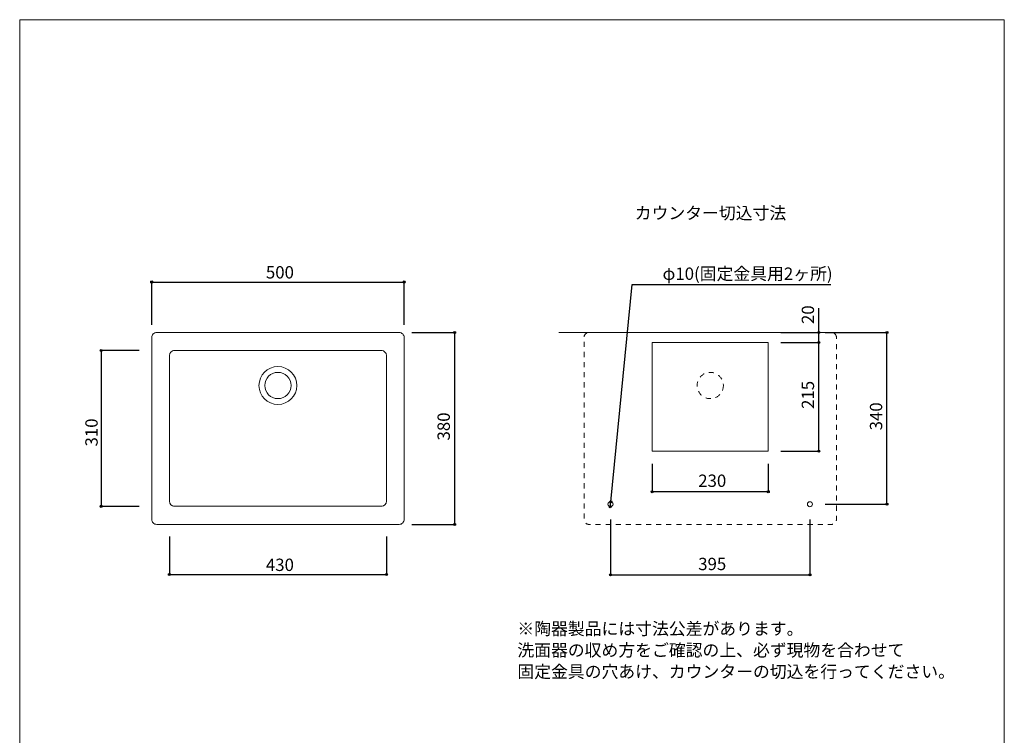
# Model space of a CAD drawing. Units: millimetres. Extents: x -975 to 975, y -1428 to 1406.
# Drawn here: x -975 to 975, y -11 to 1406 of the extents above; entities that cross this region are included whole.
import ezdxf

# ---------------------------------------------------------------- set-up
doc = ezdxf.new("R2010")
doc.units = ezdxf.units.MM
doc.header["$LTSCALE"] = 12.7
doc.header["$PDMODE"] = 1
doc.header["$PDSIZE"] = -2
doc.linetypes.add('STYLE_25', pattern=[1.574803, 0.787402, -0.787402])
for name, color, linetype in [('FAA70-0507', 7, 'Continuous'), ('notes', 7, 'Continuous'), ('template', 7, 'Continuous')]:
    doc.layers.add(name, color=color, linetype=linetype)
doc.styles.add('ＭＳ ゴシック', font='txt', dxfattribs={"bigfont": 'ＭＳ ゴシック'})
doc.dimstyles.new('tform線あり', dxfattribs={"dimtxt": 24.432617, "dimasz": 3.999756, "dimexe": 0, "dimexo": 25, "dimgap": 0.5, "dimtad": 1, "dimdec": 1, "dimzin": 11, "dimdsep": 46, "dimtxsty": 'ＭＳ ゴシック', "dimblk": 'DOT', "dimcen": 0, "dimazin": 0, "dimtfac": 1, "dimtdec": 1, "dimtix": 1, "dimtofl": 0, "dimtmove": 0, "dimatfit": 0, "dimldrblk": 'DOT', "dimfxl": 1, "dimfrac": 2, "dimtolj": 1, "dimtzin": 11, "dimarcsym": 0})

# ---------------------------------------------------------------- blocks, each defined once
blk = doc.blocks.new('*D3')
at = {"linetype": 'Continuous', "lineweight": -2}
h = blk.add_hatch(color=0, dxfattribs=at)
edge = h.paths.add_edge_path()
edge.add_arc((-713.6, 886.6), 2, 0, 360, ccw=False)
h = blk.add_hatch(color=0, dxfattribs=at)
edge = h.paths.add_edge_path()
edge.add_arc((-213.6, 886.6), 2, 0, 360, ccw=False)
at = {"color": 0, "linetype": 'Continuous', "lineweight": -2}
for p, q in [((-713.6, 801.6), (-713.6, 886.6)), ((-713.6, 886.6), (-213.6, 886.6)), ((-213.6, 801.6), (-213.6, 886.6))]:
    blk.add_line(p, q, dxfattribs=at)
for centre in [(-713.6, 886.6), (-213.6, 886.6)]:
    blk.add_circle(centre, 2, dxfattribs=at)
at = {"layer": 'Defpoints', "color": 0, "lineweight": 0}
for p in [(-713.6, 886.6), (-713.6, 776.6), (-213.6, 776.6)]:
    blk.add_point(p, dxfattribs=at)
at = {"color": 0, "linetype": 'Continuous', "lineweight": -2}
blk.add_wipeout([(-487.4, 889.1), (-439.8, 889.1), (-439.8, 920.9), (-487.4, 920.9)], dxfattribs=at)
at = {"color": 0, "insert": (-487.4, 918), "char_height": 24.43, "attachment_point": 1, "line_spacing_factor": 0.782827, "style": 'ＭＳ ゴシック'}
blk.add_mtext('500', dxfattribs=at)
blk = doc.blocks.new('_DOT')
at = {"color": 0, "linetype": 'ByBlock', "lineweight": -2}
blk.add_line((-0.5, 0), (-1, 0), dxfattribs=at)
at = {"color": 0, "linetype": 'ByBlock', "lineweight": -2, "const_width": 0.5}
blk.add_lwpolyline([(-0.25, 0, 1), (0.25, 0, 1)], format="xyb", close=True, dxfattribs=at)
blk = doc.blocks.new('*D4')
at = {"linetype": 'Continuous', "lineweight": -2}
h = blk.add_hatch(color=0, dxfattribs=at)
edge = h.paths.add_edge_path()
edge.add_arc((-813.6, 750.8), 2, 0, 360, ccw=False)
h = blk.add_hatch(color=0, dxfattribs=at)
edge = h.paths.add_edge_path()
edge.add_arc((-813.6, 442.4), 2, 0, 360, ccw=False)
at = {"color": 0, "linetype": 'Continuous', "lineweight": -2}
for p, q in [((-738.6, 750.8), (-813.6, 750.8)), ((-813.6, 750.8), (-813.6, 442.4)), ((-738.6, 442.4), (-813.6, 442.4))]:
    blk.add_line(p, q, dxfattribs=at)
for centre in [(-813.6, 750.8), (-813.6, 442.4)]:
    blk.add_circle(centre, 2, dxfattribs=at)
at = {"layer": 'Defpoints', "color": 0, "lineweight": 0}
for p in [(-813.6, 750.8), (-713.6, 750.8), (-713.6, 442.4)]:
    blk.add_point(p, dxfattribs=at)
at = {"color": 0, "linetype": 'Continuous', "lineweight": -2}
blk.add_wipeout([(-816.1, 560.9), (-816.1, 608.5), (-847.9, 608.5), (-847.9, 560.9)], dxfattribs=at)
at = {"color": 0, "insert": (-845, 560.9), "char_height": 24.43, "attachment_point": 1, "rotation": 90, "line_spacing_factor": 0.782827, "style": 'ＭＳ ゴシック'}
blk.add_mtext('310', dxfattribs=at)
blk = doc.blocks.new('*D5')
at = {"linetype": 'Continuous', "lineweight": -2}
h = blk.add_hatch(color=0, dxfattribs=at)
edge = h.paths.add_edge_path()
edge.add_arc((-678.6, 307.5), 2, 0, 360, ccw=False)
h = blk.add_hatch(color=0, dxfattribs=at)
edge = h.paths.add_edge_path()
edge.add_arc((-248.6, 307.5), 2, 0, 360, ccw=False)
at = {"color": 0, "linetype": 'Continuous', "lineweight": -2}
for p, q in [((-678.6, 382.5), (-678.6, 307.5)), ((-248.6, 382.5), (-248.6, 307.5)), ((-678.6, 307.5), (-248.6, 307.5))]:
    blk.add_line(p, q, dxfattribs=at)
for centre in [(-678.6, 307.5), (-248.6, 307.5)]:
    blk.add_circle(centre, 2, dxfattribs=at)
at = {"layer": 'Defpoints', "color": 0, "lineweight": 0}
for p in [(-678.6, 407.5), (-248.6, 407.5), (-678.6, 307.5)]:
    blk.add_point(p, dxfattribs=at)
at = {"color": 0, "linetype": 'Continuous', "lineweight": -2}
blk.add_wipeout([(-487.4, 310), (-439.8, 310), (-439.8, 341.7), (-487.4, 341.7)], dxfattribs=at)
at = {"color": 0, "insert": (-487.4, 338.8), "char_height": 24.43, "attachment_point": 1, "line_spacing_factor": 0.782827, "style": 'ＭＳ ゴシック'}
blk.add_mtext('430', dxfattribs=at)
blk = doc.blocks.new('*D7')
at = {"linetype": 'Continuous', "lineweight": -2}
h = blk.add_hatch(color=0, dxfattribs=at)
edge = h.paths.add_edge_path()
edge.add_arc((-113.6, 786.6), 2, 0, 360, ccw=False)
h = blk.add_hatch(color=0, dxfattribs=at)
edge = h.paths.add_edge_path()
edge.add_arc((-113.6, 406.6), 2, 0, 360, ccw=False)
at = {"color": 0, "linetype": 'Continuous', "lineweight": -2}
for p, q in [((-198.6, 786.6), (-113.6, 786.6)), ((-113.6, 786.6), (-113.6, 406.6)), ((-198.6, 406.6), (-113.6, 406.6))]:
    blk.add_line(p, q, dxfattribs=at)
for centre in [(-113.6, 786.6), (-113.6, 406.6)]:
    blk.add_circle(centre, 2, dxfattribs=at)
at = {"layer": 'Defpoints', "color": 0, "lineweight": 0}
for p in [(-223.6, 786.6), (-113.6, 786.6), (-223.6, 406.6)]:
    blk.add_point(p, dxfattribs=at)
at = {"color": 0, "linetype": 'Continuous', "lineweight": -2}
blk.add_wipeout([(-118.6, 572.8), (-118.6, 620.4), (-150.3, 620.4), (-150.3, 572.8)], dxfattribs=at)
at = {"color": 0, "insert": (-147.5, 572.8), "char_height": 24.43, "attachment_point": 1, "rotation": 90, "line_spacing_factor": 0.782827, "style": 'ＭＳ ゴシック'}
blk.add_mtext('380', dxfattribs=at)
blk = doc.blocks.new('*D12')
at = {"linetype": 'Continuous', "lineweight": -2}
h = blk.add_hatch(color=0, dxfattribs=at)
edge = h.paths.add_edge_path()
edge.add_arc((607.6, 766.6), 2, 0, 360, ccw=False)
h = blk.add_hatch(color=0, dxfattribs=at)
edge = h.paths.add_edge_path()
edge.add_arc((607.6, 551.6), 2, 0, 360, ccw=False)
at = {"color": 0, "linetype": 'Continuous', "lineweight": -2}
for p, q in [((532.6, 766.6), (607.6, 766.6)), ((607.6, 551.6), (607.6, 766.6)), ((532.6, 551.6), (607.6, 551.6))]:
    blk.add_line(p, q, dxfattribs=at)
for centre in [(607.6, 766.6), (607.6, 551.6)]:
    blk.add_circle(centre, 2, dxfattribs=at)
at = {"layer": 'Defpoints', "color": 0, "lineweight": 0}
for p in [(507.6, 766.6), (507.6, 551.6), (607.6, 551.6)]:
    blk.add_point(p, dxfattribs=at)
at = {"color": 0, "linetype": 'Continuous', "lineweight": -2}
blk.add_wipeout([(602.6, 635.3), (602.6, 683), (570.9, 683), (570.9, 635.3)], dxfattribs=at)
at = {"color": 0, "insert": (573.8, 635.3), "char_height": 24.43, "attachment_point": 1, "rotation": 90, "line_spacing_factor": 0.782827, "style": 'ＭＳ ゴシック'}
blk.add_mtext('215', dxfattribs=at)
blk = doc.blocks.new('*D13')
at = {"linetype": 'Continuous', "lineweight": -2}
h = blk.add_hatch(color=0, dxfattribs=at)
edge = h.paths.add_edge_path()
edge.add_arc((607.6, 786.6), 2, 0, 360, ccw=False)
h = blk.add_hatch(color=0, dxfattribs=at)
edge = h.paths.add_edge_path()
edge.add_arc((607.6, 766.6), 2, 0, 360, ccw=False)
at = {"color": 0, "linetype": 'Continuous', "lineweight": -2}
for p, q in [((607.6, 786.6), (607.6, 835.1)), ((532.6, 786.6), (607.6, 786.6)), ((607.6, 766.6), (607.6, 786.6)), ((532.6, 766.6), (607.6, 766.6))]:
    blk.add_line(p, q, dxfattribs=at)
for centre in [(607.6, 786.6), (607.6, 766.6)]:
    blk.add_circle(centre, 2, dxfattribs=at)
at = {"layer": 'Defpoints', "color": 0, "lineweight": 0}
for p in [(507.6, 786.6), (507.6, 766.6), (607.6, 766.6)]:
    blk.add_point(p, dxfattribs=at)
at = {"color": 0, "linetype": 'Continuous', "lineweight": -2}
blk.add_wipeout([(602.6, 803.4), (602.6, 835.1), (570.9, 835.1), (570.9, 803.4)], dxfattribs=at)
at = {"color": 0, "insert": (573.8, 803.4), "char_height": 24.43, "attachment_point": 1, "rotation": 90, "line_spacing_factor": 0.782827, "style": 'ＭＳ ゴシック'}
blk.add_mtext('20', dxfattribs=at)
blk = doc.blocks.new('*D14')
at = {"linetype": 'Continuous', "lineweight": -2}
h = blk.add_hatch(color=0, dxfattribs=at)
edge = h.paths.add_edge_path()
edge.add_arc((277.6, 471.4), 2, 0, 360, ccw=False)
h = blk.add_hatch(color=0, dxfattribs=at)
edge = h.paths.add_edge_path()
edge.add_arc((507.6, 471.4), 2, 0, 360, ccw=False)
at = {"color": 0, "linetype": 'Continuous', "lineweight": -2}
for p, q in [((277.6, 526.6), (277.6, 471.4)), ((507.6, 526.6), (507.6, 471.4)), ((507.6, 471.4), (277.6, 471.4))]:
    blk.add_line(p, q, dxfattribs=at)
for centre in [(277.6, 471.4), (507.6, 471.4)]:
    blk.add_circle(centre, 2, dxfattribs=at)
at = {"layer": 'Defpoints', "color": 0, "lineweight": 0}
for p in [(277.6, 551.6), (507.6, 551.6), (507.6, 471.4)]:
    blk.add_point(p, dxfattribs=at)
at = {"color": 0, "linetype": 'Continuous', "lineweight": -2}
blk.add_wipeout([(368.8, 476.4), (416.4, 476.4), (416.4, 508.2), (368.8, 508.2)], dxfattribs=at)
at = {"color": 0, "insert": (368.8, 505.3), "char_height": 24.43, "attachment_point": 1, "line_spacing_factor": 0.782827, "style": 'ＭＳ ゴシック'}
blk.add_mtext('230', dxfattribs=at)
blk = doc.blocks.new('*D15')
at = {"linetype": 'Continuous', "lineweight": -2}
h = blk.add_hatch(color=0, dxfattribs=at)
edge = h.paths.add_edge_path()
edge.add_arc((195.1, 306.6), 2, 0, 360, ccw=False)
h = blk.add_hatch(color=0, dxfattribs=at)
edge = h.paths.add_edge_path()
edge.add_arc((590.1, 306.6), 2, 0, 360, ccw=False)
at = {"color": 0, "linetype": 'Continuous', "lineweight": -2}
for p, q in [((195.1, 416.6), (195.1, 306.6)), ((590.1, 416.6), (590.1, 306.6)), ((195.1, 306.6), (590.1, 306.6))]:
    blk.add_line(p, q, dxfattribs=at)
for centre in [(195.1, 306.6), (590.1, 306.6)]:
    blk.add_circle(centre, 2, dxfattribs=at)
at = {"layer": 'Defpoints', "color": 0, "lineweight": 0}
for p in [(195.1, 441.6), (590.1, 441.6), (195.1, 306.6)]:
    blk.add_point(p, dxfattribs=at)
at = {"color": 0, "linetype": 'Continuous', "lineweight": -2}
blk.add_wipeout([(368.8, 311.6), (416.4, 311.6), (416.4, 343.4), (368.8, 343.4)], dxfattribs=at)
at = {"color": 0, "insert": (368.8, 340.5), "char_height": 24.43, "attachment_point": 1, "line_spacing_factor": 0.782827, "style": 'ＭＳ ゴシック'}
blk.add_mtext('395', dxfattribs=at)
blk = doc.blocks.new('*D16')
at = {"linetype": 'Continuous', "lineweight": -2}
h = blk.add_hatch(color=0, dxfattribs=at)
edge = h.paths.add_edge_path()
edge.add_arc((742.6, 786.6), 2, 0, 360, ccw=False)
h = blk.add_hatch(color=0, dxfattribs=at)
edge = h.paths.add_edge_path()
edge.add_arc((742.6, 446.6), 2, 0, 360, ccw=False)
at = {"color": 0, "linetype": 'Continuous', "lineweight": -2}
for p, q in [((620.1, 786.6), (742.6, 786.6)), ((742.6, 446.6), (742.6, 786.6)), ((620.1, 446.6), (742.6, 446.6))]:
    blk.add_line(p, q, dxfattribs=at)
for centre in [(742.6, 786.6), (742.6, 446.6)]:
    blk.add_circle(centre, 2, dxfattribs=at)
at = {"layer": 'Defpoints', "color": 0, "lineweight": 0}
for p in [(595.1, 786.6), (595.1, 446.6), (742.6, 446.6)]:
    blk.add_point(p, dxfattribs=at)
at = {"color": 0, "linetype": 'Continuous', "lineweight": -2}
blk.add_wipeout([(737.6, 592.8), (737.6, 640.4), (705.9, 640.4), (705.9, 592.8)], dxfattribs=at)
at = {"color": 0, "insert": (708.8, 592.8), "char_height": 24.43, "attachment_point": 1, "rotation": 90, "line_spacing_factor": 0.782827, "style": 'ＭＳ ゴシック'}
blk.add_mtext('340', dxfattribs=at)
blk = doc.blocks.new('*D17')
at = {"linetype": 'Continuous', "lineweight": -2}
h = blk.add_hatch(color=0, dxfattribs=at)
edge = h.paths.add_edge_path()
edge.add_arc((195.6, 451.6), 2, 0, 360, ccw=False)
h = blk.add_hatch(color=0, dxfattribs=at)
edge = h.paths.add_edge_path()
edge.add_arc((194.6, 441.6), 2, 0, 360, ccw=False)
at = {"color": 0, "linetype": 'Continuous', "lineweight": -2}
for p, q in [((195.6, 451.6), (238.2, 881.4)), ((238.2, 881.4), (631.6, 881.4)), ((194.6, 441.6), (195.6, 451.6))]:
    blk.add_line(p, q, dxfattribs=at)
for centre in [(195.6, 451.6), (194.6, 441.6)]:
    blk.add_circle(centre, 2, dxfattribs=at)
at = {"layer": 'Defpoints', "color": 0, "lineweight": 0}
for p in [(195.6, 451.6), (194.6, 441.6)]:
    blk.add_point(p, dxfattribs=at)
at = {"color": 0, "linetype": 'Continuous', "lineweight": -2}
blk.add_wipeout([(298.2, 886.4), (631.6, 886.4), (631.6, 918.2), (298.2, 918.2)], dxfattribs=at)
at = {"color": 0, "insert": (298.2, 915.3), "char_height": 24.433, "attachment_point": 1, "line_spacing_factor": 0.782827, "style": 'ＭＳ ゴシック'}
blk.add_mtext('φ10(固定金具用2ヶ所)', dxfattribs=at)

msp = doc.modelspace()

# ---------------------------------------------------------------- linework, layer by layer
at = {"layer": 'FAA70-0507', "color": 7, "linetype": 'Continuous', "lineweight": 15}
for p, q in [((-670.25, 750.83), (-256.96, 750.83)), ((-678.62, 740.83), (-678.62, 452.42)), ((-248.62, 740.83), (-248.62, 452.42)), ((-670.25, 442.42), (-256.96, 442.42))]:
    msp.add_line(p, q, dxfattribs=at)
for radius in [37.5, 26]:
    msp.add_circle((-463.6, 681.62), radius, dxfattribs=at)
for centre, start, end in [((-668.62, 740.83), 90, 180), ((-258.62, 740.83), 0, 90), ((-668.62, 452.42), 180, 270), ((-258.62, 452.42), 270, 0)]:
    msp.add_arc(centre, 10, start, end, dxfattribs=at)
at = {"layer": 'template', "color": 7, "linetype": 'Continuous', "lineweight": 5, "flags": 128}
msp.add_lwpolyline([(975, 1406), (-975, 1406), (-975, -1394), (975, -1394), (975, 1406)], dxfattribs=at)

# ---------------------------------------------------------------- next in the draw order: dimensions: what is measured, and where the dimension line sits
at = {"layer": 'notes', "color": 7, "linetype": 'Continuous', "lineweight": 5}
for base, p1, p2, override, picture, middle in [((-713.6, 886.62), (-213.6, 776.62), (-713.6, 776.62), {"dimgap": 2.5, "dimpost": '<>', "dimtxsty": 'ＭＳ ゴシック', "dimtmove": 2}, '*D3', (-463.6, 886.62)), ((195.11, 306.62), (590.11, 441.62), (195.11, 441.62), {"dimgap": 5, "dimpost": '<>', "dimtxsty": 'ＭＳ ゴシック', "dimtmove": 2}, '*D15', (392.61, 306.62))]:
    dim = msp.add_linear_dim(base=base, p1=p1, p2=p2, dimstyle='tform線あり', override=override, dxfattribs=at)
    dim.commit()
    dim.dimension.update_dxf_attribs({"geometry": picture, "text_midpoint": middle})
dim = msp.add_linear_dim(base=(607.64, 551.64), p1=(507.64, 766.64), p2=(507.64, 551.64), angle=90, dimstyle='tform線あり', override={"dimgap": 5, "dimpost": '<>', "dimtxsty": 'ＭＳ ゴシック', "dimtmove": 2}, dxfattribs=at)
dim.commit()
dim.dimension.update_dxf_attribs({"geometry": '*D12', "text_midpoint": (607.64, 659.14)})
dim = msp.add_linear_dim(base=(-813.6, 750.83), p1=(-713.6, 442.42), p2=(-713.6, 750.83), angle=90, text='310', dimstyle='tform線あり', override={"dimgap": 2.5, "dimpost": '<>', "dimtxsty": 'ＭＳ ゴシック', "dimtmove": 2}, dxfattribs=at)
dim.commit()
dim.dimension.update_dxf_attribs({"geometry": '*D4', "text_midpoint": (-816.1, 584.67), "dimtype": 128})
dim = msp.add_linear_dim(base=(-678.62, 307.46), p1=(-248.62, 407.46), p2=(-678.62, 407.46), dimstyle='tform線あり', override={"dimgap": 2.5, "dimpost": '<>', "dimtxsty": 'ＭＳ ゴシック', "dimtmove": 2}, dxfattribs=at)
dim.commit()
dim.dimension.update_dxf_attribs({"geometry": '*D5', "text_midpoint": (-463.62, 309.96), "dimtype": 128})

# ---------------------------------------------------------------- next in the draw order: wipeouts: each hides what was drawn before it
at = {"color": 7, "linetype": 'Continuous', "lineweight": 5}
for points in [[(243.07, 1006.55), (528.82, 1006.55), (528.82, 1038.3), (243.07, 1038.3)], [(10.59, 98.81), (876.23, 98.81), (876.23, 215.22), (10.59, 215.22)]]:
    msp.add_wipeout(points, dxfattribs=at).dxf.layer = 'notes'

# ---------------------------------------------------------------- next in the draw order: texts
at = {"layer": 'notes', "color": 7, "insert": (243.07, 1035.43), "char_height": 24.433, "attachment_point": 1, "line_spacing_factor": 0.782827, "style": 'ＭＳ ゴシック'}
msp.add_mtext('カウンター切込寸法', dxfattribs=at)
at = {"layer": 'notes', "color": 7, "insert": (10.59, 212.35), "char_height": 24.4326, "width": 865.6345, "attachment_point": 1, "line_spacing_factor": 1.043769, "style": 'ＭＳ ゴシック'}
msp.add_mtext('※陶器製品には寸法公差があります。\\P  洗面器の収め方をご確認の上、必ず現物を合わせて\\P  固定金具の穴あけ、カウンターの切込を行ってください。', dxfattribs=at)

# ---------------------------------------------------------------- next in the draw order: dimensions: what is measured, and where the dimension line sits
at = {"layer": 'notes', "color": 7, "linetype": 'Continuous', "lineweight": 5}
dim = msp.add_linear_dim(base=(607.64, 766.64), p1=(507.64, 786.62), p2=(507.64, 766.64), angle=90, dimstyle='tform線あり', override={"dimgap": 5, "dimpost": '<>', "dimtxsty": 'ＭＳ ゴシック', "dimtix": 0, "dimtmove": 2}, dxfattribs=at)
dim.commit()
dim.dimension.update_dxf_attribs({"geometry": '*D13', "text_midpoint": (612.64, 803.4), "dimtype": 128})
dim = msp.add_linear_dim(base=(-113.6, 786.62), p1=(-223.6, 406.62), p2=(-223.6, 786.62), angle=90, dimstyle='tform線あり', override={"dimgap": 5, "dimpost": '<>', "dimtxsty": 'ＭＳ ゴシック', "dimtmove": 2}, dxfattribs=at)
dim.commit()
dim.dimension.update_dxf_attribs({"geometry": '*D7', "text_midpoint": (-113.6, 596.62)})
dim = msp.add_linear_dim(base=(507.64, 471.44), p1=(277.64, 551.64), p2=(507.64, 551.64), dimstyle='tform線あり', override={"dimgap": 5, "dimpost": '<>', "dimtxsty": 'ＭＳ ゴシック', "dimtmove": 2}, dxfattribs=at)
dim.commit()
dim.dimension.update_dxf_attribs({"geometry": '*D14', "text_midpoint": (392.64, 471.44)})

# ---------------------------------------------------------------- next in the draw order: linework, layer by layer
at = {"layer": 'FAA70-0507', "color": 7, "linetype": 'Continuous', "lineweight": 15, "flags": 128}
msp.add_lwpolyline([(-213.6, 776.62, 0.4142136), (-223.6, 786.62), (-703.6, 786.62, 0.4142136), (-713.6, 776.62), (-713.6, 416.62, 0.4142136), (-703.6, 406.62), (-223.6, 406.62, 0.4142136), (-213.6, 416.62)], format="xyb", close=True, dxfattribs=at)

# ---------------------------------------------------------------- next in the draw order: dimensions: what is measured, and where the dimension line sits
at = {"layer": 'notes', "color": 7, "linetype": 'Continuous', "lineweight": 5}
dim = msp.add_linear_dim(base=(742.63, 446.62), p1=(595.11, 786.62), p2=(595.11, 446.62), angle=90, dimstyle='tform線あり', override={"dimgap": 5, "dimpost": '<>', "dimtxsty": 'ＭＳ ゴシック', "dimtmove": 2}, dxfattribs=at)
dim.commit()
dim.dimension.update_dxf_attribs({"geometry": '*D16', "text_midpoint": (742.63, 616.62)})

# ---------------------------------------------------------------- next in the draw order: dimensions: what is measured, and where the dimension line sits
dim = msp.add_diameter_dim_2p(p1=(194.62, 441.65), p2=(195.61, 451.6), dimstyle='tform線あり', override={"dimgap": 5, "dimtih": 1, "dimtoh": 1, "dimpost": '(固定金具用2ヶ所)', "dimtxsty": 'ＭＳ ゴシック', "dimblk": 'DOT', "dimse1": 1, "dimse2": 1, "dimtix": 0, "dimtofl": 1, "dimatfit": 0}, dxfattribs=at)
dim.commit()
dim.dimension.update_dxf_attribs({"geometry": '*D17', "text_midpoint": (298.21, 881.44)})

# ---------------------------------------------------------------- next in the draw order: linework, layer by layer
at = {"layer": 'FAA70-0507', "color": 7, "linetype": 'Continuous', "lineweight": 5}
msp.add_line((92.61, 786.62), (692.61, 786.62), dxfattribs=at)
at = {"layer": 'FAA70-0507', "color": 7, "linetype": 'STYLE_25', "lineweight": 5, "flags": 128}
msp.add_lwpolyline([(642.63, 776.62, 0.4142136), (632.63, 786.62), (152.63, 786.62, 0.4142136), (142.63, 776.62), (142.63, 416.62, 0.4142136), (152.63, 406.62), (632.63, 406.62, 0.4142136), (642.63, 416.62)], format="xyb", close=True, dxfattribs=at)
at = {"layer": 'FAA70-0507', "color": 7, "linetype": 'Continuous', "lineweight": 15}
msp.add_lwpolyline([(277.64, 766.64), (507.64, 766.64), (507.64, 551.64), (277.64, 551.64)], close=True, dxfattribs=at)
at = {"layer": 'FAA70-0507', "color": 7, "linetype": 'STYLE_25', "lineweight": 5}
msp.add_circle((392.64, 681.62), 26, dxfattribs=at)
at = {"layer": 'FAA70-0507', "color": 7, "linetype": 'Continuous', "lineweight": 15}
for centre in [(195.11, 446.62), (590.11, 446.62)]:
    msp.add_circle(centre, 5, dxfattribs=at)

doc.saveas('drawing.dxf')
